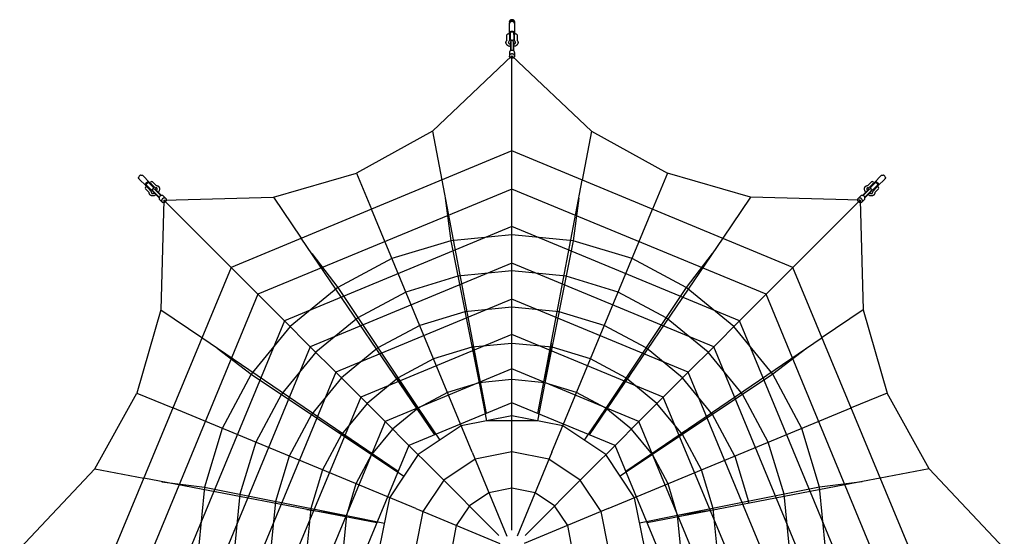
# Model space of a CAD drawing. Units: millimetres. Extents: x -4367 to 4367, y -4367 to 4383.
# Drawn here: x -4082 to 4082, y 101 to 4383 of the extents above; entities that cross this region are included whole.
import ezdxf

# ---------------------------------------------------------------- set-up
doc = ezdxf.new("R2010")
doc.units = ezdxf.units.MM
doc.layers.add('Product', color=7, linetype='Continuous')

msp = doc.modelspace()

# ---------------------------------------------------------------- linework, layer by layer
for p, q in [((-21, 4269.9), (-21, 4350.7)), ((-8.6, 4381.1), (-20.9, 4364.1)), ((-19.6, 4365.8), (-20.9, 4367.5)), ((-19.6, 4365.8), (-19.6, 4356.6)), ((12.3, 4379.3), (-12.3, 4379.3)), ((-9.8, 4365.5), (-9.8, 4379.3)), ((8.6, 4381.1), (20.9, 4364.1)), ((9.8, 4379.3), (9.8, 4365.5)), ((20.9, 4367.5), (19.6, 4365.8)), ((19.6, 4365.8), (19.6, 4356.6)), ((21, 4350.7), (21, 4269.9)), ((-41.5, 4237.9), (-41.5, 4256.1)), ((-22, 4256.1), (-22, 4237.9)), ((-22, 4249.5), (-14, 4249.5)), ((-15, 4265.6), (-15, 4267.5)), ((-14, 4275), (-14, 4217.4)), ((14, 4275), (14, 4217.4)), ((14, 4249.5), (22, 4249.5)), ((15, 4267.5), (15, 4265.6)), ((22, 4210.9), (22, 4256.1)), ((41.5, 4256.1), (41.5, 4212.5)), ((-41.5, 4212.5), (-41.5, 4237.9)), ((-22, 4237.9), (-22, 4210.9)), ((-13, 4202.1), (-10, 4202.1)), ((-13, 4202.1), (-13, 4130.3)), ((-10, 4202.4), (-10, 4126.3)), ((10, 4202.4), (10, 4126.3)), ((10, 4202.1), (13, 4202.1)), ((13, 4202.1), (13, 4130.3)), ((-21.5, 4110.6), (-21.5, 4081)), ((-13, 4130.3), (-13, 4124.8)), ((-10, 4130.3), (-13, 4130.3)), ((-13, 4125), (-13, 4124.7)), ((13, 4130.3), (10, 4130.3)), ((13, 4129.3), (13, 4130.3)), ((13, 4124.8), (13, 4129.3)), ((13, 4125.4), (13, 4124.8)), ((21.5, 4110.6), (21.5, 4081)), ((-3034.1, 3004.4), (-3091.2, 3061.5)), ((-3061.5, 3091.2), (-3004.4, 3034.1)), ((-3013, 3032.8), (-2972.2, 2992)), ((-3007, 3028.2), (-3005.7, 3026.9)), ((-2962, 2993.1), (-2994, 3025.1)), ((-2980.2, 3038.9), (-2949.3, 3008)), ((2949.3, 3008), (2967.3, 3026)), ((2967.3, 3026), (2980.2, 3038.9)), ((3013, 3032.8), (2972.2, 2992)), ((2994, 3025.1), (2981.1, 3012.2)), ((3004.4, 3034.1), (3061.5, 3091.2)), ((3005.7, 3026.9), (3007, 3028.2)), ((3091.2, 3061.5), (3034.1, 3004.4)), ((-3026, 2967.3), (-3038.9, 2980.2)), ((-3032.8, 3013), (-2992, 2972.2)), ((-3026.9, 3005.7), (-3028.2, 3007)), ((-3008, 2949.3), (-3026, 2967.3)), ((-3025.1, 2994), (-3012.2, 2981.1)), ((-3020.3, 2989.3), (-3014.7, 2994.9)), ((-3012.2, 2981.1), (-2993.1, 2962)), ((-2994.9, 3014.7), (-2989.3, 3020.3)), ((-2980.5, 2962.1), (-2978.4, 2964.3)), ((-2980.5, 2962.1), (-2929.7, 2911.3)), ((-2978.6, 2964.4), (-2924.8, 2910.7)), ((-2964.4, 2978.6), (-2910.7, 2924.8)), ((-2964.3, 2978.4), (-2962.1, 2980.5)), ((-2962.1, 2980.5), (-2911.3, 2929.7)), ((2964.4, 2978.6), (2910.7, 2924.8)), ((2962.1, 2980.5), (2911.3, 2929.7)), ((2978.6, 2964.4), (2924.8, 2910.7)), ((2980.5, 2962.1), (2929.7, 2911.3)), ((2981.1, 3012.2), (2962, 2993.1)), ((2962.1, 2980.5), (2964.3, 2978.4)), ((2979.4, 2999.2), (2973.7, 3004.8)), ((2978.4, 2964.3), (2980.5, 2962.1)), ((2989.3, 3020.3), (2994.9, 3014.7)), ((3032.8, 3013), (2992, 2972.2)), ((2993.1, 2962), (3025.1, 2994)), ((3004.8, 2973.7), (2999.2, 2979.4)), ((3038.9, 2980.2), (3008, 2949.3)), ((3014.7, 2994.9), (3020.3, 2989.3)), ((3028.2, 3007), (3026.9, 3005.7)), ((-2927.6, 2913.5), (-2929.7, 2911.3)), ((-2929.7, 2911.3), (-2925.8, 2907.5)), ((-2926, 2907.6), (-2925.8, 2907.4)), ((-2921.8, 2891.4), (-2900.9, 2870.5)), ((-2911.3, 2929.7), (-2913.5, 2927.6)), ((-2910.7, 2929), (-2911.3, 2929.7)), ((-2907.5, 2925.8), (-2910.7, 2929)), ((-2907.9, 2926.3), (-2907.4, 2925.8)), ((-2891.4, 2921.8), (-2870.5, 2900.9)), ((2891.4, 2921.8), (2870.5, 2900.9)), ((2921.8, 2891.4), (2900.9, 2870.5)), ((2907.6, 2926), (2907.4, 2925.8)), ((2911.3, 2929.7), (2907.5, 2925.8)), ((2913.5, 2927.6), (2911.3, 2929.7)), ((2926.3, 2907.9), (2925.8, 2907.4)), ((2929.7, 2911.3), (2927.6, 2913.5)), ((2929, 2910.7), (2929.7, 2911.3))]:
    msp.add_line(p, q)
for centre, radius, start, end in [((-7.7, 4365.8), 13.3, 172.53027, 187.46973), ((-7.7, 4350.7), 13.3, 172.53461, 179.99565), ((-7, 4365.9), 14, 187.58634, 205.68215), ((-1, 4359.5), 22.8, 109.47122, 119.90456), ((-1, 4344.4), 22.8, 109.47122, 119.90456), ((-0.1, 4356.9), 25.6, 89.88398, 109.36743), ((-0.1, 4341.7), 25.6, 89.88398, 109.36743), ((0.1, 4356.9), 25.6, 70.63257, 90.11602), ((0.1, 4341.7), 25.6, 70.63257, 90.11602), ((1, 4359.5), 22.8, 60.09544, 70.52878), ((1, 4344.4), 22.8, 60.09544, 70.52878), ((7, 4365.9), 14, 334.31785, 352.41366), ((7.7, 4365.8), 13.3, 352.53027, 7.46973), ((7.7, 4350.7), 13.3, 0.00435, 7.46539), ((-31.7, 4256.1), 9.76, 0.00002, 179.99998), ((-4.6, 4270.3), 16.4, 181.27, 234.98445), ((-5.2, 4267.5), 9.82, 153.92007, 179.82379), ((-5.3, 4265.6), 9.69, 153.74386, 206.25614), ((-0.2, 4256.6), 23.1, 89.49925, 126.77061), ((0.2, 4256.6), 23, 53.22778, 90.50237), ((5.2, 4267.5), 9.82, 0.17621, 26.07993), ((4.6, 4270.3), 16.4, 305.01263, 358.73294), ((5.3, 4265.6), 9.69, 333.74386, 26.25614), ((31.7, 4256.1), 9.76, 0.00007, 179.99992), ((-39.8, 4211.8), 17.9, 314.04116, 357.2016), ((0, 4233), 21, 228.19056, 264.12949), ((0, 4202.4), 10, 89.99983, 180.00047), ((0, 4202.4), 10, 0.00464, 90.00017), ((0, 4233), 21, 275.87018, 311.8094), ((39.9, 4211.8), 17.9, 182.80579, 226.37605), ((-3072.6, 3071.3), 22.8, 154.47122, 164.90456), ((-3070.1, 3070), 25.6, 134.88398, 154.36743), ((-3081.8, 3071), 13.3, 217.53461, 224.99565), ((-3070, 3070.1), 25.6, 115.63257, 135.11602), ((-3071.3, 3072.6), 22.8, 105.09544, 115.52878), ((-3071, 3081.8), 13.3, 45.00435, 52.46539), ((-3010, 3009.7), 23.1, 134.49925, 171.77061), ((-3009.7, 3010), 23, 98.22778, 135.50237), ((-3013.9, 3021.2), 9.82, 45.17621, 71.07993), ((-3012.5, 3020), 9.69, 18.74386, 71.25614), ((-3016.3, 3022.8), 16.4, 350.01263, 43.73294), ((-2987.1, 3032), 9.76, 45.00007, 224.99992), ((2987.1, 3032), 9.76, 315.00002, 134.99998), ((3016.3, 3022.8), 16.4, 136.27, 189.98445), ((3012.5, 3020), 9.69, 108.74386, 161.25614), ((3013.9, 3021.2), 9.82, 108.92007, 134.82379), ((3009.7, 3010), 23.1, 44.49925, 81.77061), ((3010, 3009.7), 23, 8.22778, 45.50237), ((3071, 3081.8), 13.3, 127.53461, 134.99565), ((3071.3, 3072.6), 22.8, 64.47122, 74.90456), ((3070, 3070.1), 25.6, 44.88398, 64.36743), ((3070.1, 3070), 25.6, 25.63257, 45.11602), ((3081.8, 3071), 13.3, 315.00435, 322.46539), ((3072.6, 3071.3), 22.8, 15.09544, 25.52878), ((-3032, 2987.1), 9.76, 45.00002, 224.99998), ((-3022.8, 3016.3), 16.4, 226.27, 279.98445), ((-3021.2, 3013.9), 9.82, 198.92007, 224.82379), ((-3020, 3012.5), 9.69, 198.74386, 251.25614), ((-3006.4, 2950), 17.9, 359.04116, 42.2016), ((-2993.2, 2993.2), 21, 273.19056, 309.12949), ((-2971.5, 2971.5), 10, 134.99983, 225.00047), ((-2971.5, 2971.5), 10, 45.00464, 135.00017), ((-2993.2, 2993.2), 21, 320.87018, 356.8094), ((-2950, 3006.4), 17.9, 227.80579, 271.37605), ((2950, 3006.4), 17.9, 269.04116, 312.2016), ((2971.5, 2971.5), 10, 44.99983, 135.00047), ((2993.2, 2993.2), 21, 183.19056, 219.12949), ((2971.5, 2971.5), 10, 315.00464, 45.00017), ((2993.2, 2993.2), 21, 230.87018, 266.8094), ((3006.4, 2950), 17.9, 137.80579, 181.37605), ((3022.8, 3016.3), 16.4, 260.01263, 313.73294), ((3020, 3012.5), 9.69, 288.74386, 341.25614), ((3032, 2987.1), 9.76, 315.00007, 134.99992), ((3021.2, 3013.9), 9.82, 315.17621, 341.07993)]:
    msp.add_arc(centre, radius, start, end)
for points in [[(-12.3, 4379.3), (-19.9, 4375), (-20.9, 4367.5)], [(-20.9, 4352.4), (-19.9, 4359.8), (-12.3, 4364.2)], [(20.9, 4367.5), (19.9, 4375), (12.3, 4379.3)], [(12.3, 4364.2), (19.9, 4359.8), (20.9, 4352.4)], [(-3092.4, 3062.8), (-3096.9, 3068.8), (-3094.7, 3077.2)], [(-3077.2, 3094.7), (-3068.8, 3096.9), (-3062.8, 3092.4)], [(3062.8, 3092.4), (3068.8, 3096.9), (3077.2, 3094.7)], [(3094.7, 3077.2), (3096.9, 3068.8), (3092.4, 3062.8)]]:
    msp.add_rational_spline(points, [1, 0.913194202478, 1], degree=2)
for points, knots in [([(-21, 4269.9), (-21, 4271.1), (-20.7, 4273.4), (-19.1, 4277.9), (-15, 4282.8), (-8.1, 4286.6), (-2.7, 4287.4), (0, 4287.4)], [0, 0, 0, 0, 3.463642, 6.98025, 14.30568, 22.141403, 30.343016, 30.343016, 30.343016, 30.343016]), ([(0, 4287.4), (1.4, 4287.4), (4.1, 4287.2), (9.3, 4285.9), (15, 4282.8), (19.8, 4277), (21, 4272.2), (21, 4269.9)], [0, 0, 0, 0, 4.123773, 8.201745, 16.037334, 23.363687, 30.343016, 30.343016, 30.343016, 30.343016]), ([(-50, 4192.1), (-50, 4194), (-49.9, 4195.7), (-49.3, 4199.2), (-47.9, 4203.5), (-45.1, 4208.4), (-42.6, 4211.3), (-41.3, 4212.7)], [0, 0, 0, 0, 2.656528, 5.260873, 10.612966, 16.172482, 22.023083, 22.023083, 22.023083, 22.023083]), ([(-13, 4160.1), (-15.5, 4160.6), (-20.5, 4161.7), (-27.6, 4164.3), (-33.9, 4167.6), (-39.4, 4171.5), (-43.8, 4176), (-47.2, 4181), (-49.3, 4186.4), (-49.9, 4190.2), (-50, 4192.1)], [0, 0, 0, 0, 7.757639, 15.368101, 22.483102, 29.124392, 35.434879, 41.410884, 47.112812, 52.752954, 52.752954, 52.752954, 52.752954]), ([(-27.4, 4198.9), (-27.7, 4198.6), (-28.1, 4198.2), (-28.9, 4197.3), (-29.9, 4195.8), (-30.4, 4194.4), (-30.5, 4193.1)], [0, 0, 0, 0, 0.934509, 1.845673, 3.493499, 6.316843, 6.316843, 6.316843, 6.316843]), ([(-30.5, 4193.1), (-30.5, 4192.5), (-30.2, 4191.1), (-29.2, 4189.2), (-27.6, 4187.3), (-24.6, 4184.8), (-19.7, 4182.1), (-15.4, 4180.6), (-13, 4180)], [0, 0, 0, 0, 1.859488, 4.02794, 6.51348, 9.366538, 15.7711, 23.052394, 23.052394, 23.052394, 23.052394]), ([(13, 4180), (14.2, 4180.3), (16.5, 4181), (20.7, 4182.7), (24.5, 4184.7), (27.5, 4187.3), (29.2, 4189.2), (30.2, 4191.1), (30.5, 4192.5), (30.5, 4193.1)], [0, 0, 0, 0, 3.671771, 7.209616, 13.656404, 16.511997, 19.021286, 21.186991, 23.052912, 23.052912, 23.052912, 23.052912]), ([(50, 4192.1), (49.9, 4190.2), (49.3, 4186.4), (47.1, 4181), (43.8, 4176), (39.4, 4171.5), (33.9, 4167.6), (25.3, 4163.1), (18, 4161), (13, 4160.1)], [0, 0, 0, 0, 5.662186, 11.407216, 17.368776, 23.623087, 30.26961, 37.389443, 52.75344, 52.75344, 52.75344, 52.75344]), ([(30.5, 4193.1), (30.5, 4193.6), (30.4, 4194.1), (30.2, 4195), (29.4, 4196.7), (28.3, 4198), (27.5, 4198.8)], [0, 0, 0, 0, 0.655227, 1.338233, 2.813492, 6.316727, 6.316727, 6.316727, 6.316727]), ([(41.3, 4212.7), (42, 4212), (43.3, 4210.6), (45.6, 4207.6), (47.9, 4203.6), (49.6, 4198.4), (50, 4194.9), (50, 4192.1)], [0, 0, 0, 0, 2.959177, 5.810912, 11.347735, 16.658761, 22.022961, 22.022961, 22.022961, 22.022961]), ([(0, 4128.3), (-1.4, 4128.3), (-4.2, 4128.1), (-9.5, 4126.8), (-15.4, 4123.7), (-19.5, 4118.7), (-21.2, 4114.1), (-21.5, 4111.8), (-21.5, 4110.6)], [0, 0, 0, 0, 4.198655, 8.396768, 16.399025, 23.845848, 27.392969, 30.894836, 30.894836, 30.894836, 30.894836]), ([(0, 4098.7), (-1.4, 4098.7), (-4.2, 4098.5), (-9.5, 4097.1), (-15.4, 4094), (-19.5, 4089), (-21.2, 4084.5), (-21.5, 4082.1), (-21.5, 4081)], [0, 0, 0, 0, 4.198655, 8.396768, 16.399025, 23.845848, 27.392969, 30.894836, 30.894836, 30.894836, 30.894836]), ([(21.5, 4110.6), (21.5, 4111.8), (21.2, 4114.1), (19.5, 4118.7), (15.4, 4123.7), (8.3, 4127.5), (2.8, 4128.3), (0, 4128.3)], [0, 0, 0, 0, 3.501971, 7.049477, 14.496437, 22.498887, 30.894835, 30.894835, 30.894835, 30.894835]), ([(21.5, 4081), (21.5, 4082.1), (21.2, 4084.5), (19.5, 4089), (15.4, 4094), (8.3, 4097.8), (2.8, 4098.7), (0, 4098.7)], [0, 0, 0, 0, 3.501971, 7.049477, 14.496437, 22.498887, 30.894835, 30.894835, 30.894835, 30.894835]), ([(0, 4063.2), (-1.4, 4063.2), (-4.2, 4063.5), (-9.5, 4064.8), (-15.4, 4067.9), (-19.5, 4072.9), (-21.2, 4077.5), (-21.5, 4079.8), (-21.5, 4081)], [0, 0, 0, 0, 4.198655, 8.396768, 16.399025, 23.845848, 27.392969, 30.894836, 30.894836, 30.894836, 30.894836]), ([(21.5, 4081), (21.5, 4079.8), (21.2, 4077.5), (19.5, 4072.9), (15.4, 4067.9), (8.3, 4064.1), (2.8, 4063.2), (0, 4063.2)], [0, 0, 0, 0, 3.501971, 7.049477, 14.496437, 22.498887, 30.894835, 30.894835, 30.894835, 30.894835]), ([(-3034.1, 3004.4), (-3034.9, 3005.2), (-3036.4, 3007.1), (-3038.4, 3011.4), (-3039, 3017.8), (-3036.8, 3025.4), (-3033.6, 3029.7), (-3031.7, 3031.7)], [0, 0, 0, 0, 3.463642, 6.98025, 14.30568, 22.141403, 30.343016, 30.343016, 30.343016, 30.343016]), ([(-3031.7, 3031.7), (-3030.7, 3032.6), (-3028.6, 3034.4), (-3024, 3037.2), (-3017.8, 3039), (-3010.3, 3038.3), (-3006.1, 3035.8), (-3004.4, 3034.1)], [0, 0, 0, 0, 4.123773, 8.201745, 16.037334, 23.363687, 30.343016, 30.343016, 30.343016, 30.343016]), ([(3004.4, 3034.1), (3005.2, 3034.9), (3007.1, 3036.4), (3011.4, 3038.4), (3017.8, 3039), (3025.4, 3036.8), (3029.7, 3033.6), (3031.7, 3031.7)], [0, 0, 0, 0, 3.463642, 6.98025, 14.30568, 22.141403, 30.343016, 30.343016, 30.343016, 30.343016]), ([(3031.7, 3031.7), (3032.6, 3030.7), (3034.4, 3028.6), (3037.2, 3024), (3039, 3017.8), (3038.3, 3010.3), (3035.8, 3006.1), (3034.1, 3004.4)], [0, 0, 0, 0, 4.123773, 8.201745, 16.037334, 23.363687, 30.343016, 30.343016, 30.343016, 30.343016]), ([(-2999.6, 2928.9), (-3000.9, 2930.2), (-3002.1, 2931.5), (-3004.2, 2934.4), (-3006.2, 2938.5), (-3007.7, 2943.9), (-3008, 2947.7), (-3008, 2949.6)], [0, 0, 0, 0, 2.656528, 5.260873, 10.612966, 16.172482, 22.023083, 22.023083, 22.023083, 22.023083]), ([(-2988.5, 2949.7), (-2988.5, 2949.3), (-2988.4, 2948.7), (-2988.3, 2947.5), (-2988, 2945.7), (-2987.4, 2944.3), (-2986.5, 2943.4)], [0, 0, 0, 0, 0.934509, 1.845673, 3.493499, 6.316843, 6.316843, 6.316843, 6.316843]), ([(-2986.5, 2943.4), (-2986.1, 2943), (-2984.9, 2942.2), (-2982.8, 2941.6), (-2980.3, 2941.4), (-2976.4, 2941.7), (-2971.1, 2943.2), (-2967, 2945.3), (-2964.9, 2946.5)], [0, 0, 0, 0, 1.859488, 4.02794, 6.51348, 9.366538, 15.7711, 23.052394, 23.052394, 23.052394, 23.052394]), ([(-2949.6, 3008), (-2948.7, 3008), (-2946.7, 3007.9), (-2943, 3007.4), (-2938.5, 3006.2), (-2933.7, 3003.8), (-2930.9, 3001.6), (-2928.9, 2999.6)], [0, 0, 0, 0, 2.959177, 5.810912, 11.347735, 16.658761, 22.022961, 22.022961, 22.022961, 22.022961]), ([(-2943.4, 2986.5), (-2943.8, 2986.9), (-2944.2, 2987.2), (-2945, 2987.6), (-2946.7, 2988.3), (-2948.4, 2988.5), (-2949.6, 2988.5)], [0, 0, 0, 0, 0.655227, 1.338233, 2.813492, 6.316727, 6.316727, 6.316727, 6.316727]), ([(-2946.5, 2964.9), (-2945.9, 2966), (-2944.8, 2968.1), (-2942.9, 2972.3), (-2941.7, 2976.4), (-2941.4, 2980.3), (-2941.6, 2982.8), (-2942.2, 2984.9), (-2943, 2986.1), (-2943.4, 2986.5)], [0, 0, 0, 0, 3.671771, 7.209616, 13.656404, 16.511997, 19.021286, 21.186991, 23.052912, 23.052912, 23.052912, 23.052912]), ([(-2928.9, 2999.6), (-2927.6, 2998.2), (-2925.4, 2995.1), (-2923.1, 2989.7), (-2921.9, 2983.8), (-2921.9, 2977.5), (-2922.9, 2970.9), (-2925.9, 2961.6), (-2929.5, 2955), (-2932.5, 2950.8)], [0, 0, 0, 0, 5.662186, 11.407216, 17.368776, 23.623087, 30.26961, 37.389443, 52.75344, 52.75344, 52.75344, 52.75344]), ([(2932.5, 2950.8), (2931, 2953), (2928.3, 2957.3), (2925.1, 2964.1), (2922.9, 2970.9), (2921.9, 2977.5), (2921.9, 2983.9), (2923.1, 2989.8), (2925.4, 2995.1), (2927.6, 2998.2), (2928.9, 2999.6)], [0, 0, 0, 0, 7.757639, 15.368101, 22.483102, 29.124392, 35.434879, 41.410884, 47.112812, 52.752954, 52.752954, 52.752954, 52.752954]), ([(2928.9, 2999.6), (2930.2, 3000.9), (2931.5, 3002.1), (2934.4, 3004.2), (2938.5, 3006.2), (2943.9, 3007.7), (2947.7, 3008), (2949.6, 3008)], [0, 0, 0, 0, 2.656528, 5.260873, 10.612966, 16.172482, 22.023083, 22.023083, 22.023083, 22.023083]), ([(2943.4, 2986.5), (2943, 2986.1), (2942.2, 2984.9), (2941.6, 2982.8), (2941.4, 2980.3), (2941.7, 2976.4), (2943.2, 2971.1), (2945.3, 2967), (2946.5, 2964.9)], [0, 0, 0, 0, 1.859488, 4.02794, 6.51348, 9.366538, 15.7711, 23.052394, 23.052394, 23.052394, 23.052394]), ([(2949.7, 2988.5), (2949.3, 2988.5), (2948.7, 2988.4), (2947.5, 2988.3), (2945.7, 2988), (2944.3, 2987.4), (2943.4, 2986.5)], [0, 0, 0, 0, 0.934509, 1.845673, 3.493499, 6.316843, 6.316843, 6.316843, 6.316843]), ([(2964.9, 2946.5), (2966, 2945.9), (2968.1, 2944.8), (2972.3, 2942.9), (2976.4, 2941.7), (2980.3, 2941.4), (2982.8, 2941.6), (2984.9, 2942.2), (2986.1, 2943), (2986.5, 2943.4)], [0, 0, 0, 0, 3.671771, 7.209616, 13.656404, 16.511997, 19.021286, 21.186991, 23.052912, 23.052912, 23.052912, 23.052912]), ([(2986.5, 2943.4), (2986.9, 2943.8), (2987.2, 2944.2), (2987.6, 2945), (2988.3, 2946.7), (2988.5, 2948.4), (2988.5, 2949.6)], [0, 0, 0, 0, 0.655227, 1.338233, 2.813492, 6.316727, 6.316727, 6.316727, 6.316727]), ([(3008, 2949.6), (3008, 2948.7), (3007.9, 2946.7), (3007.4, 2943), (3006.2, 2938.5), (3003.8, 2933.7), (3001.6, 2930.9), (2999.6, 2928.9)], [0, 0, 0, 0, 2.959177, 5.810912, 11.347735, 16.658761, 22.022961, 22.022961, 22.022961, 22.022961]), ([(-2950.8, 2932.5), (-2953, 2931), (-2957.3, 2928.3), (-2964.1, 2925.1), (-2970.9, 2922.9), (-2977.5, 2921.9), (-2983.9, 2921.9), (-2989.8, 2923.1), (-2995.1, 2925.4), (-2998.2, 2927.6), (-2999.6, 2928.9)], [0, 0, 0, 0, 7.757639, 15.368101, 22.483102, 29.124392, 35.434879, 41.410884, 47.112812, 52.752954, 52.752954, 52.752954, 52.752954]), ([(-2919.2, 2919.2), (-2920.2, 2918.2), (-2922, 2916), (-2924.8, 2911.4), (-2926.8, 2905), (-2926.2, 2898.5), (-2924.1, 2894.1), (-2922.7, 2892.3), (-2921.8, 2891.4)], [0, 0, 0, 0, 4.198655, 8.396768, 16.399025, 23.845848, 27.392969, 30.894836, 30.894836, 30.894836, 30.894836]), ([(-2891.4, 2921.8), (-2892.3, 2922.7), (-2894.1, 2924.1), (-2898.5, 2926.2), (-2905, 2926.8), (-2912.7, 2924.4), (-2917.2, 2921.2), (-2919.2, 2919.2)], [0, 0, 0, 0, 3.501971, 7.049477, 14.496437, 22.498887, 30.894835, 30.894835, 30.894835, 30.894835]), ([(-2898.2, 2898.2), (-2899.2, 2897.2), (-2901, 2895.1), (-2903.8, 2890.4), (-2905.8, 2884), (-2905.2, 2877.6), (-2903.2, 2873.2), (-2901.7, 2871.3), (-2900.9, 2870.5)], [0, 0, 0, 0, 4.198655, 8.396768, 16.399025, 23.845848, 27.392969, 30.894836, 30.894836, 30.894836, 30.894836]), ([(-2873.1, 2873.1), (-2874.1, 2872.2), (-2876.3, 2870.3), (-2881, 2867.5), (-2887.3, 2865.6), (-2893.8, 2866.1), (-2898.2, 2868.2), (-2900.1, 2869.6), (-2900.9, 2870.5)], [0, 0, 0, 0, 4.198655, 8.396768, 16.399025, 23.845848, 27.392969, 30.894836, 30.894836, 30.894836, 30.894836]), ([(-2870.5, 2900.9), (-2871.3, 2901.7), (-2873.2, 2903.2), (-2877.6, 2905.2), (-2884, 2905.8), (-2891.7, 2903.4), (-2896.2, 2900.2), (-2898.2, 2898.2)], [0, 0, 0, 0, 3.501971, 7.049477, 14.496437, 22.498887, 30.894835, 30.894835, 30.894835, 30.894835]), ([(-2870.5, 2900.9), (-2869.6, 2900.1), (-2868.2, 2898.2), (-2866.1, 2893.8), (-2865.6, 2887.3), (-2867.9, 2879.6), (-2871.2, 2875.1), (-2873.1, 2873.1)], [0, 0, 0, 0, 3.501971, 7.049477, 14.496437, 22.498887, 30.894835, 30.894835, 30.894835, 30.894835]), ([(2873.1, 2873.1), (2872.2, 2874.1), (2870.3, 2876.3), (2867.5, 2881), (2865.6, 2887.3), (2866.1, 2893.8), (2868.2, 2898.2), (2869.6, 2900.1), (2870.5, 2900.9)], [0, 0, 0, 0, 4.198655, 8.396768, 16.399025, 23.845848, 27.392969, 30.894836, 30.894836, 30.894836, 30.894836]), ([(2898.2, 2898.2), (2897.2, 2899.2), (2895.1, 2901), (2890.4, 2903.8), (2884, 2905.8), (2877.6, 2905.2), (2873.2, 2903.2), (2871.3, 2901.7), (2870.5, 2900.9)], [0, 0, 0, 0, 4.198655, 8.396768, 16.399025, 23.845848, 27.392969, 30.894836, 30.894836, 30.894836, 30.894836]), ([(2900.9, 2870.5), (2900.1, 2869.6), (2898.2, 2868.2), (2893.8, 2866.1), (2887.3, 2865.6), (2879.6, 2867.9), (2875.1, 2871.2), (2873.1, 2873.1)], [0, 0, 0, 0, 3.501971, 7.049477, 14.496437, 22.498887, 30.894835, 30.894835, 30.894835, 30.894835]), ([(2919.2, 2919.2), (2918.2, 2920.2), (2916, 2922), (2911.4, 2924.8), (2905, 2926.8), (2898.5, 2926.2), (2894.1, 2924.1), (2892.3, 2922.7), (2891.4, 2921.8)], [0, 0, 0, 0, 4.198655, 8.396768, 16.399025, 23.845848, 27.392969, 30.894836, 30.894836, 30.894836, 30.894836]), ([(2900.9, 2870.5), (2901.7, 2871.3), (2903.2, 2873.2), (2905.2, 2877.6), (2905.8, 2884), (2903.4, 2891.7), (2900.2, 2896.2), (2898.2, 2898.2)], [0, 0, 0, 0, 3.501971, 7.049477, 14.496437, 22.498887, 30.894835, 30.894835, 30.894835, 30.894835]), ([(2921.8, 2891.4), (2922.7, 2892.3), (2924.1, 2894.1), (2926.2, 2898.5), (2926.8, 2905), (2924.4, 2912.7), (2921.2, 2917.2), (2919.2, 2919.2)], [0, 0, 0, 0, 3.501971, 7.049477, 14.496437, 22.498887, 30.894835, 30.894835, 30.894835, 30.894835]), ([(2999.6, 2928.9), (2998.2, 2927.6), (2995.1, 2925.4), (2989.7, 2923.1), (2983.8, 2921.9), (2977.5, 2921.9), (2970.9, 2922.9), (2961.6, 2925.9), (2955, 2929.5), (2950.8, 2932.5)], [0, 0, 0, 0, 5.662186, 11.407216, 17.368776, 23.623087, 30.26961, 37.389443, 52.75344, 52.75344, 52.75344, 52.75344])]:
    msp.add_open_spline(points, degree=3, knots=knots)
at = {"layer": 'Product', "color": 0, "ltscale": 0.5}
for p, q in [((0, 3294.6), (0, 4081.7)), ((-659.5, 3457.5), (-582.4, 3053.4)), ((659.5, 3457.5), (582.4, 3053.4)), ((0, 3294.6), (-2329.6, 2329.6)), ((2329.6, 2329.6), (0, 3294.6)), ((0, 2978.9), (0, 3294.6)), ((-1288.2, 3109.9), (-1164.8, 2812.1)), ((1288.2, 3109.9), (1164.8, 2812.1)), ((-582.4, 3053.4), (-213.5, 1119.5)), ((213.5, 1119.5), (582.4, 3053.4)), ((0, 2978.9), (-2106.4, 2106.4)), ((2106.4, 2106.4), (0, 2978.9)), ((0, 2668.9), (0, 2978.9)), ((-2329.6, 2329.6), (-2886.2, 2886.2)), ((-1978.5, 2911.1), (-1747.2, 2570.9)), ((-553.6, 2902.4), (-507.2, 2550)), ((553.6, 2902.4), (507.2, 2550)), ((1978.5, 2911.1), (1747.2, 2570.9)), ((2329.6, 2329.6), (2886.2, 2886.2)), ((-330.2, 797.2), (-1164.8, 2812.1)), ((330.2, 797.2), (1164.8, 2812.1)), ((0, 2668.9), (-1887.2, 1887.2)), ((1887.2, 1887.2), (0, 2668.9)), ((0, 2364.8), (0, 2668.9)), ((-640.6, 942.6), (-1747.2, 2570.9)), ((-507.2, 2550), (-273.1, 1373.1)), ((507.2, 2550), (273.1, 1373.1)), ((1747.2, 2570.9), (640.6, 942.6)), ((-1660.9, 2443.8), (-1444.5, 2161.8)), ((1660.9, 2443.8), (1444.5, 2161.8)), ((-2329.6, 2329.6), (-3294.6, 0)), ((-2106.4, 2106.4), (-2329.6, 2329.6)), ((0, 2364.8), (-1672.1, 1672.1)), ((1672.1, 1672.1), (0, 2364.8)), ((0, 2066.5), (0, 2364.8)), ((2106.4, 2106.4), (2329.6, 2329.6)), ((3294.6, 0), (2329.6, 2329.6)), ((-1444.5, 2161.8), (-777.8, 1164.1)), ((1444.5, 2161.8), (777.8, 1164.1)), ((-2106.4, 2106.4), (-2978.9, 0)), ((-1887.2, 1887.2), (-2106.4, 2106.4)), ((0, 2066.5), (-1461.3, 1461.3)), ((1461.3, 1461.3), (0, 2066.5)), ((0, 1774.3), (0, 2066.5)), ((1887.2, 1887.2), (2106.4, 2106.4)), ((2978.9, 0), (2106.4, 2106.4)), ((-2911.1, 1978.5), (-2570.9, 1747.2)), ((2911.1, 1978.5), (2570.9, 1747.2)), ((-1887.2, 1887.2), (-2668.9, 0)), ((-1672.1, 1672.1), (-1887.2, 1887.2)), ((1672.1, 1672.1), (1887.2, 1887.2)), ((2668.9, 0), (1887.2, 1887.2)), ((-2570.9, 1747.2), (-942.6, 640.6)), ((0, 1774.3), (-1254.6, 1254.6)), ((1254.6, 1254.6), (0, 1774.3)), ((0, 1488.1), (0, 1774.3)), ((942.6, 640.6), (2570.9, 1747.2)), ((-2443.8, 1660.9), (-2161.8, 1444.5)), ((-1672.1, 1672.1), (-2364.8, 0)), ((-1461.3, 1461.3), (-1672.1, 1672.1)), ((-324.3, 1700.4), (-273.1, 1373.1)), ((324.3, 1700.4), (273.1, 1373.1)), ((1461.3, 1461.3), (1672.1, 1672.1)), ((2364.8, 0), (1672.1, 1672.1)), ((2443.8, 1660.9), (2161.8, 1444.5)), ((0, 1488.1), (-1052.2, 1052.2)), ((1052.2, 1052.2), (0, 1488.1)), ((0, 1207.9), (0, 1488.1)), ((-2161.8, 1444.5), (-1164.1, 777.8)), ((-1461.3, 1461.3), (-2066.5, 0)), ((-1254.6, 1254.6), (-1461.3, 1461.3)), ((-973, 1431.7), (-777.8, 1164.1)), ((973, 1431.7), (777.8, 1164.1)), ((2161.8, 1444.5), (1164.1, 777.8)), ((1254.6, 1254.6), (1461.3, 1461.3)), ((2066.5, 0), (1461.3, 1461.3)), ((-273.1, 1373.1), (-210.5, 1058.1)), ((273.1, 1373.1), (210.5, 1058.1)), ((-3109.9, 1288.2), (-2812.1, 1164.8)), ((-1254.6, 1254.6), (-1774.3, 0)), ((-1052.2, 1052.2), (-1254.6, 1254.6)), ((1052.2, 1052.2), (1254.6, 1254.6)), ((1774.3, 0), (1254.6, 1254.6)), ((3109.9, 1288.2), (2812.1, 1164.8)), ((-797.2, 330.2), (-2812.1, 1164.8)), ((0, 1207.9), (-854.1, 854.1)), ((-777.8, 1164.1), (-599.4, 897)), ((854.1, 854.1), (0, 1207.9)), ((0, 933.9), (0, 1207.9)), ((777.8, 1164.1), (599.4, 897)), ((797.2, 330.2), (2812.1, 1164.8)), ((-1052.2, 1052.2), (-1488.1, 0)), ((-854.1, 854.1), (-1052.2, 1052.2)), ((210.5, 1058.1), (-210.5, 1058.1)), ((854.1, 854.1), (1052.2, 1052.2)), ((1488.1, 0), (1052.2, 1052.2)), ((-1431.7, 973), (-1164.1, 777.8)), ((0, 152.7), (0, 933.9)), ((1431.7, 973), (1164.1, 777.8)), ((-854.1, 854.1), (-1207.9, 0)), ((-660.4, 660.4), (-854.1, 854.1)), ((660.4, 660.4), (854.1, 854.1)), ((1207.9, 0), (854.1, 854.1)), ((-1164.1, 777.8), (-897, 599.4)), ((-330.2, 797.2), (-42.1, 101.6)), ((330.2, 797.2), (42.1, 101.6)), ((1164.1, 777.8), (897, 599.4)), ((1847.8, 765.4), (1961.6, 390.2)), ((-3457.5, 659.5), (-3053.4, 582.4)), ((-108, 108), (-660.4, 660.4)), ((108, 108), (660.4, 660.4)), ((3457.5, 659.5), (3053.4, 582.4)), ((-1119.5, 213.5), (-3053.4, 582.4)), ((3053.4, 582.4), (2760.8, 526.6)), ((-2902.4, 553.6), (-2550, 507.2)), ((-2550, 507.2), (-1373.1, 273.1)), ((0, 500), (-191.3, 461.9)), ((191.3, 461.9), (0, 500)), ((2760.8, 526.6), (1119.5, 213.5)), ((2550, 507.2), (1373.1, 273.1)), ((2902.4, 553.6), (2550, 507.2)), ((-191.3, 461.9), (-353.6, 353.6)), ((353.6, 353.6), (191.3, 461.9)), ((-797.2, 330.2), (-101.6, 42.1)), ((-353.6, 353.6), (-461.9, 191.3)), ((797.2, 330.2), (101.6, 42.1)), ((461.9, 191.3), (353.6, 353.6)), ((1962.5, 374.3), (1961.6, 390.2)), ((-1700.4, 324.3), (-1373.1, 273.1)), ((-1373.1, 273.1), (-1058.1, 210.5)), ((1373.1, 273.1), (1058.1, 210.5)), ((1700.4, 324.3), (1373.1, 273.1)), ((-461.9, 191.3), (-500, 0))]:
    msp.add_line(p, q, dxfattribs=at)
for points in [[(0, 4081.7), (-659.5, 3457.5), (-1288.2, 3109.9)], [(0, 4081.7), (659.5, 3457.5), (1288.2, 3109.9)], [(-2886.2, 2886.2), (-1978.5, 2911.1), (-1288.2, 3109.9)], [(2886.2, 2886.2), (1978.5, 2911.1), (1288.2, 3109.9)], [(-2886.2, 2886.2), (-2911.1, 1978.5), (-3109.9, 1288.2)], [(2886.2, 2886.2), (2911.1, 1978.5), (3109.9, 1288.2)], [(0, 2600), (-507.2, 2550), (-995, 2402.1), (-1444.5, 2161.8), (-1838.5, 1838.5)], [(1838.5, 1838.5), (1444.5, 2161.8), (995, 2402.1), (507.2, 2550), (0, 2600)], [(0, 2300), (-448.7, 2255.8), (-880.2, 2124.9), (-1277.8, 1912.4), (-1626.3, 1626.3)], [(1626.3, 1626.3), (1277.8, 1912.4), (880.2, 2124.9), (448.7, 2255.8), (0, 2300)], [(0, 2000), (-390.2, 1961.6), (-765.4, 1847.8), (-1111.1, 1662.9), (-1414.2, 1414.2)], [(1414.2, 1414.2), (1111.1, 1662.9), (765.4, 1847.8), (390.2, 1961.6), (0, 2000)], [(-1838.5, 1838.5), (-2161.8, 1444.5), (-2402.1, 995), (-2550, 507.2), (-2600, 0)], [(2600, 0), (2550, 507.2), (2402.1, 995), (2161.8, 1444.5), (1838.5, 1838.5)], [(0, 1700), (-331.7, 1667.3), (-650.6, 1570.6), (-944.5, 1413.5), (-1202.1, 1202.1)], [(1202.1, 1202.1), (944.5, 1413.5), (650.6, 1570.6), (331.7, 1667.3), (0, 1700)], [(-1626.3, 1626.3), (-1912.4, 1277.8), (-2124.9, 880.2), (-2255.8, 448.7), (-2300, 0)], [(2300, 0), (2255.8, 448.7), (2124.9, 880.2), (1912.4, 1277.8), (1626.3, 1626.3)], [(-1414.2, 1414.2), (-1662.9, 1111.1), (-1847.8, 765.4), (-1961.6, 390.2), (-2000, 0)], [(535.8, 1293.4), (273.1, 1373.1), (0, 1400), (-273.1, 1373.1), (-535.8, 1293.4)], [(1847.8, 765.4), (1662.9, 1111.1), (1414.2, 1414.2)], [(-4081.7, 0), (-3457.5, 659.5), (-3109.9, 1288.2)], [(-535.8, 1293.4), (-777.8, 1164.1), (-989.9, 989.9), (-1164.1, 777.8), (-1293.4, 535.8)], [(1293.4, 535.8), (1164.1, 777.8), (989.9, 989.9), (777.8, 1164.1), (535.8, 1293.4)], [(4081.7, 0), (3457.5, 659.5), (3109.9, 1288.2)], [(-1202.1, 1202.1), (-1413.5, 944.5), (-1570.6, 650.6), (-1667.3, 331.7), (-1700, 0)], [(1700, 0), (1667.3, 331.7), (1570.6, 650.6), (1413.5, 944.5), (1202.1, 1202.1)], [(421, 1016.3), (0, 1100), (-421, 1016.3)], [(-421, 1016.3), (-777.8, 777.8), (-1016.3, 421)], [(1016.3, 421), (777.8, 777.8), (421, 1016.3)], [(-306.1, 739.1), (-565.7, 565.7), (-739.1, 306.1)], [(306.1, 739.1), (0, 800), (-306.1, 739.1)], [(739.1, 306.1), (565.7, 565.7), (306.1, 739.1)], [(-1293.4, 535.8), (-1373.1, 273.1), (-1400, 0), (-1373.1, -273.1), (-1293.4, -535.8)], [(1293.4, -535.8), (1373.1, -273.1), (1400, 0), (1373.1, 273.1), (1293.4, 535.8)], [(-1016.3, 421), (-1100, 0), (-1016.3, -421)], [(1016.3, -421), (1100, 0), (1016.3, 421)], [(-739.1, 306.1), (-800, 0), (-739.1, -306.1)], [(739.1, -306.1), (800, 0), (739.1, 306.1)], [(461.9, -191.3), (500, 0), (461.9, 191.3)]]:
    msp.add_lwpolyline(points, dxfattribs=at)

doc.saveas('drawing.dxf')
